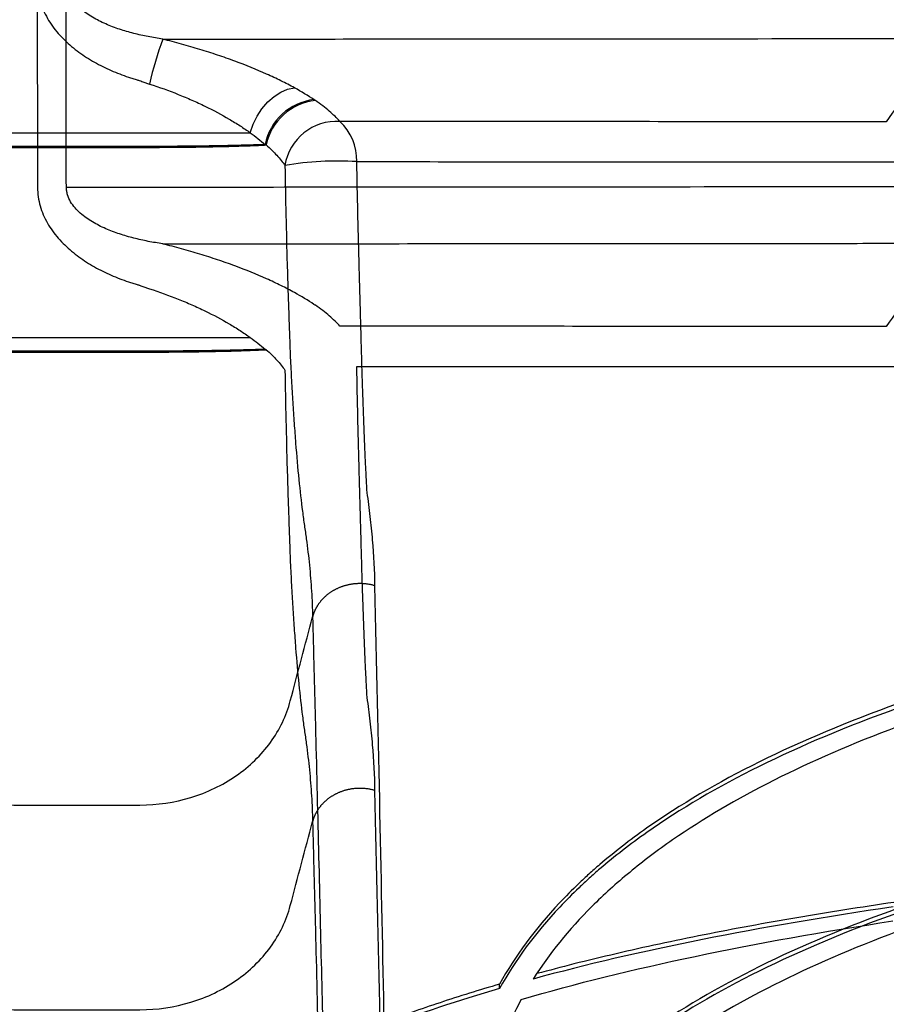
# Model space of a CAD drawing. Units: inches. Extents: x -1142 to 8695, y -7546 to 1179.
# Drawn here: x 7069 to 7075, y -7406 to -7399 of the extents above; entities that cross this region are included whole.
import ezdxf

# ---------------------------------------------------------------- set-up
doc = ezdxf.new("R2010")
doc.units = ezdxf.units.IN
doc.header["$MEASUREMENT"] = 0

msp = doc.modelspace()

# ---------------------------------------------------------------- linework, layer by layer
at = {"color": 7, "linetype": 'Continuous', "lineweight": 25}
msp.add_line((7072.4846, -7406.3698), (7072.4846, -7406.3356), dxfattribs=at)
at = {"color": 7, "linetype": 'Continuous', "lineweight": 25, "flags": 128}
msp.add_lwpolyline([(7070.5444, -7399.7114), (7070.5667, -7399.646), (7070.5977, -7399.5828), (7070.6362, -7399.5242), (7070.6809, -7399.4722), (7070.7303, -7399.4287), (7070.7825, -7399.3951), (7070.8358, -7399.3726), (7070.8883, -7399.3621)], dxfattribs=at)
at = {"color": 7, "linetype": 'Continuous', "lineweight": 25}
for centre, radius, start, end in [((7072.474, -7399.9392), 2.7792, 159.88504, 167.39026), ((7071.089, -7399.8878), 0.4366, 96.37325, 168.83015), ((7071.0946, -7399.8935), 0.4345, 95.71548, 168.47062), ((7071.2177, -7400.031), 0.4082, 86.49234, 170.91764), ((7070.9583, -7399.9264), 0.4154, 358.64286, 46.80025), ((7071.222, -7402.3071), 2.3757, 86.34139, 99.87451)]:
    msp.add_arc(centre, radius, start, end, dxfattribs=at)
for points, knots in [([(7068.8906, -7398.5455), (7068.8913, -7398.5943), (7068.8982, -7398.6418), (7068.918, -7398.7112), (7068.9261, -7398.7341), (7068.9452, -7398.7789), (7068.9561, -7398.8005), (7068.9799, -7398.8423), (7068.993, -7398.8626), (7069.0211, -7398.9019), (7069.0363, -7398.921), (7069.0841, -7398.9758), (7069.1187, -7399.0092), (7069.1922, -7399.0708), (7069.2312, -7399.0991), (7069.2924, -7399.1382), (7069.3132, -7399.1507), (7069.3552, -7399.1743), (7069.3765, -7399.1856), (7069.441, -7399.2176), (7069.485, -7399.2368), (7069.5522, -7399.2628), (7069.5748, -7399.271), (7069.609, -7399.2825), (7069.6262, -7399.2882), (7069.6435, -7399.2935), (7069.6551, -7399.2971), (7069.6609, -7399.2988), (7069.6667, -7399.3005)], [0, 0, 0, 0, 0.125, 0.125, 0.1875, 0.1875, 0.25, 0.25, 0.3125, 0.3125, 0.375, 0.375, 0.5, 0.5, 0.625, 0.625, 0.6875, 0.6875, 0.75, 0.75, 0.875, 0.875, 0.9375, 0.9375, 0.96875, 0.984375, 0.984375, 1, 1, 1, 1]), ([(7069.8643, -7398.9834), (7069.8452, -7398.9804), (7069.8262, -7398.9772), (7069.7883, -7398.9705), (7069.7695, -7398.9671), (7069.7132, -7398.9562), (7069.6759, -7398.9479), (7069.6019, -7398.9291), (7069.5652, -7398.9185), (7069.5107, -7398.9003), (7069.4926, -7398.8939), (7069.4566, -7398.8802), (7069.4386, -7398.8729), (7069.3856, -7398.8496), (7069.3512, -7398.8323), (7069.3015, -7398.8027), (7069.2853, -7398.7922), (7069.2537, -7398.7697), (7069.2382, -7398.7577), (7069.2089, -7398.7319), (7069.1951, -7398.7182), (7069.1697, -7398.6887), (7069.1581, -7398.6729), (7069.138, -7398.6386), (7069.1298, -7398.6206), (7069.1214, -7398.592), (7069.1192, -7398.5821), (7069.117, -7398.5673), (7069.1161, -7398.5598), (7069.1156, -7398.5523), (7069.1153, -7398.5473), (7069.1152, -7398.5448), (7069.1152, -7398.5423)], [0, 0, 0, 0, 0.0625, 0.0625, 0.125, 0.125, 0.25, 0.25, 0.375, 0.375, 0.4375, 0.4375, 0.5, 0.5, 0.625, 0.625, 0.6875, 0.6875, 0.75, 0.75, 0.8125, 0.8125, 0.875, 0.875, 0.9375, 0.9375, 0.96875, 0.96875, 0.984375, 0.992188, 0.992188, 1, 1, 1, 1]), ([(7068.8879, -7398.5806), (7068.8866, -7398.7104), (7068.888, -7398.8402), (7068.8892, -7399.0998), (7068.889, -7399.2297), (7068.8895, -7399.4893), (7068.8901, -7399.6191), (7068.8897, -7399.8787), (7068.8887, -7400.0086), (7068.8906, -7400.1384)], [0, 0, 0, 0, 0.25, 0.25, 0.5, 0.5, 0.75, 0.75, 1, 1, 1, 1]), ([(7069.1152, -7400.1352), (7069.1133, -7400.0059), (7069.1143, -7399.8765), (7069.1147, -7399.6177), (7069.1141, -7399.4884), (7069.1137, -7399.2297), (7069.1138, -7399.1003), (7069.1126, -7398.8416), (7069.1113, -7398.7122), (7069.1126, -7398.5828)], [0, 0, 0, 0, 0.25, 0.25, 0.5, 0.5, 0.75, 0.75, 1, 1, 1, 1]), ([(7069.8643, -7398.9834), (7070.5039, -7398.9828), (7072.2371, -7398.9812), (7074.2974, -7398.9797), (7075.7221, -7398.9788), (7075.9525, -7398.9787)], [0.7155493, 0.7155493, 0.7155493, 0.7155493, 0.7530761, 0.8148071, 0.8266471, 0.8266471, 0.8266471, 0.8266471]), ([(7070.8883, -7399.3621), (7070.8551, -7399.3438), (7070.8202, -7399.3256), (7070.7479, -7399.2899), (7070.7105, -7399.2723), (7070.5946, -7399.2204), (7070.5124, -7399.1869), (7070.4033, -7399.1464), (7070.3811, -7399.1384), (7070.3364, -7399.1226), (7070.3138, -7399.1148), (7070.2457, -7399.0919), (7070.1996, -7399.0772), (7070.1061, -7399.0486), (7070.0587, -7399.0349), (7069.9625, -7399.0084), (7069.9137, -7398.9956), (7069.8643, -7398.9834)], [0, 0, 0, 0, 0.125, 0.125, 0.25, 0.25, 0.5, 0.5, 0.5625, 0.5625, 0.625, 0.625, 0.75, 0.75, 0.875, 0.875, 1, 1, 1, 1]), ([(7069.6667, -7399.3005), (7069.6696, -7399.3014), (7069.6727, -7399.3022), (7069.6786, -7399.3039), (7069.6816, -7399.3048), (7069.6904, -7399.3077), (7069.6963, -7399.3098), (7069.7021, -7399.312)], [0, 0, 0, 0, 0.25, 0.25, 0.5, 0.5, 1, 1, 1, 1]), ([(7069.7021, -7399.312), (7069.7071, -7399.3138), (7069.712, -7399.3155), (7069.722, -7399.319), (7069.7269, -7399.3208), (7069.7418, -7399.3259), (7069.7518, -7399.3292), (7069.7618, -7399.3325)], [0, 0, 0, 0, 0.25, 0.25, 0.5, 0.5, 1, 1, 1, 1]), ([(7069.7618, -7399.3325), (7069.8384, -7399.3573), (7069.9125, -7399.384), (7070.0202, -7399.4272), (7070.0556, -7399.442), (7070.1077, -7399.465), (7070.125, -7399.4728), (7070.1592, -7399.4887), (7070.1761, -7399.4968), (7070.2593, -7399.5372), (7070.3218, -7399.5705), (7070.4098, -7399.6222), (7070.4381, -7399.6397), (7070.4929, -7399.6753), (7070.5193, -7399.6933), (7070.5444, -7399.7114)], [0, 0, 0, 0, 0.25, 0.25, 0.375, 0.375, 0.4375, 0.4375, 0.5, 0.5, 0.75, 0.75, 0.875, 0.875, 1, 1, 1, 1]), ([(7071.0513, -7399.4612), (7071.0505, -7399.4606), (7071.0497, -7399.4601), (7071.0489, -7399.4596), (7071.0462, -7399.4577), (7071.0434, -7399.4558), (7071.0405, -7399.4539)], [0, 0, 0, 0, 0.0001140863, 0.0001140863, 0.0001140863, 0.0005100792, 0.0005100792, 0.0005100792, 0.0005100792]), ([(7071.2427, -7399.6235), (7071.2191, -7399.597), (7071.1914, -7399.5702), (7071.1277, -7399.5161), (7071.0917, -7399.4888), (7071.0513, -7399.4612)], [0, 0, 0, 0, 0.5, 0.5, 1, 1, 1, 1]), ([(7075.4913, -7399.6266), (7074.7492, -7399.6261), (7074.0242, -7399.6256), (7072.608, -7399.6246), (7071.9168, -7399.624), (7071.2427, -7399.6235)], [0, 0, 0, 0, 0.5, 0.5, 1, 1, 1, 1]), ([(7066.989, -7399.7114), (7067.1033, -7399.7282), (7067.2176, -7399.7448), (7067.389, -7399.7698), (7067.4461, -7399.7781), (7067.5104, -7399.7874), (7067.5211, -7399.789), (7067.5318, -7399.7905), (7067.539, -7399.7915), (7067.5426, -7399.7921), (7067.5627, -7399.7949), (7067.5837, -7399.7971), (7067.6223, -7399.8002), (7067.6364, -7399.8013), (7067.6595, -7399.8028), (7067.6675, -7399.8034), (7067.6842, -7399.8044), (7067.6928, -7399.8049), (7067.7374, -7399.8074), (7067.7772, -7399.8093), (7067.843, -7399.8119), (7067.866, -7399.8128), (7067.9141, -7399.8144), (7067.939, -7399.8152), (7068.0158, -7399.8174), (7068.07, -7399.8188), (7068.1558, -7399.8205), (7068.1852, -7399.8211), (7068.2446, -7399.822), (7068.2747, -7399.8225), (7068.366, -7399.8237), (7068.4283, -7399.8243), (7068.524, -7399.825), (7068.5562, -7399.8251), (7068.6214, -7399.8254), (7068.6542, -7399.8254), (7068.7032, -7399.8255), (7068.7196, -7399.8255), (7068.7523, -7399.8255), (7068.8014, -7399.8255), (7068.9813, -7399.8255), (7069.2758, -7399.8255), (7069.5375, -7399.8255), (7069.6847, -7399.8255), (7069.7011, -7399.8255), (7069.7338, -7399.8254), (7069.7502, -7399.8254), (7069.7991, -7399.8253), (7069.8314, -7399.8252), (7069.9275, -7399.8246), (7069.9904, -7399.8241), (7070.0831, -7399.823), (7070.1137, -7399.8226), (7070.1742, -7399.8217), (7070.2038, -7399.8212), (7070.2904, -7399.8195), (7070.3454, -7399.8183), (7070.4237, -7399.8162), (7070.4491, -7399.8154), (7070.4985, -7399.8138), (7070.5223, -7399.813), (7070.5903, -7399.8105), (7070.6316, -7399.8086), (7070.6689, -7399.8067)], [0, 0, 0, 0, 0.25, 0.25, 0.375, 0.375, 0.390625, 0.398438, 0.398438, 0.40625, 0.40625, 0.4375, 0.4375, 0.453125, 0.453125, 0.460938, 0.460938, 0.46875, 0.46875, 0.5, 0.5, 0.515625, 0.515625, 0.53125, 0.53125, 0.5625, 0.5625, 0.578125, 0.578125, 0.59375, 0.59375, 0.625, 0.625, 0.640625, 0.640625, 0.65625, 0.65625, 0.664063, 0.664063, 0.671875, 0.6875, 0.75, 0.8125, 0.8125, 0.820313, 0.820313, 0.828125, 0.828125, 0.84375, 0.84375, 0.875, 0.875, 0.890625, 0.890625, 0.90625, 0.90625, 0.9375, 0.9375, 0.953125, 0.953125, 0.96875, 0.96875, 1, 1, 1, 1]), ([(7070.6607, -7399.8032), (7070.6233, -7399.8048), (7070.5819, -7399.8063), (7070.5252, -7399.808), (7070.5137, -7399.8083), (7070.49, -7399.809), (7070.4778, -7399.8093), (7070.441, -7399.8102), (7070.4158, -7399.8108), (7070.338, -7399.8125), (7070.2834, -7399.8135), (7070.1975, -7399.8148), (7070.1682, -7399.8152), (7070.1082, -7399.8159), (7070.078, -7399.8163), (7069.9863, -7399.8171), (7069.9241, -7399.8176), (7069.8291, -7399.818), (7069.7972, -7399.8181), (7069.7488, -7399.8182), (7069.7326, -7399.8182), (7069.7003, -7399.8182), (7069.6842, -7399.8182), (7069.5387, -7399.8182), (7069.28, -7399.8182), (7068.9891, -7399.8182), (7068.8113, -7399.8182), (7068.7628, -7399.8182), (7068.7304, -7399.8182), (7068.7143, -7399.8182), (7068.6658, -7399.8182), (7068.6335, -7399.8182), (7068.5689, -7399.818), (7068.5369, -7399.8179), (7068.4421, -7399.8174), (7068.3803, -7399.8169), (7068.2897, -7399.816), (7068.2599, -7399.8156), (7068.2157, -7399.8151), (7068.201, -7399.8149), (7068.1719, -7399.8144), (7068.1574, -7399.8142), (7068.0861, -7399.8131), (7068.032, -7399.812), (7067.9551, -7399.8103), (7067.9303, -7399.8097), (7067.882, -7399.8084), (7067.8588, -7399.8077), (7067.7924, -7399.8056), (7067.7523, -7399.8041), (7067.6982, -7399.8017), (7067.6812, -7399.8008), (7067.6492, -7399.7991), (7067.6343, -7399.7982), (7067.5933, -7399.7956), (7067.5709, -7399.7937), (7067.549, -7399.7914), (7067.5449, -7399.7909), (7067.5374, -7399.79), (7067.5338, -7399.7894), (7067.523, -7399.7879), (7067.4581, -7399.7785), (7067.3931, -7399.7692), (7067.2777, -7399.7526), (7067.2199, -7399.7443), (7067.1333, -7399.7319), (7067.1045, -7399.7278), (7067.0468, -7399.7196), (7067.0179, -7399.7155), (7066.989, -7399.7114)], [0, 0, 0, 0, 0.03125, 0.03125, 0.039063, 0.039063, 0.046875, 0.046875, 0.0625, 0.0625, 0.09375, 0.09375, 0.109375, 0.109375, 0.125, 0.125, 0.15625, 0.15625, 0.171875, 0.171875, 0.179688, 0.179688, 0.1875, 0.1875, 0.25, 0.3125, 0.328125, 0.335938, 0.335938, 0.34375, 0.34375, 0.359375, 0.359375, 0.375, 0.375, 0.40625, 0.40625, 0.421875, 0.421875, 0.429688, 0.429688, 0.4375, 0.4375, 0.46875, 0.46875, 0.484375, 0.484375, 0.5, 0.5, 0.53125, 0.53125, 0.546875, 0.546875, 0.5625, 0.5625, 0.59375, 0.59375, 0.601563, 0.601563, 0.609375, 0.609375, 0.625, 0.75, 0.75, 0.875, 0.875, 0.9375, 0.9375, 1, 1, 1, 1]), ([(7066.989, -7399.7114), (7067.1013, -7399.7114), (7067.2697, -7399.7114), (7067.4521, -7399.7114), (7067.5222, -7399.7114), (7067.5398, -7399.7114), (7067.5434, -7399.7114), (7067.5514, -7399.7114), (7067.5556, -7399.7114), (7067.5693, -7399.7114), (7067.5795, -7399.7114), (7067.6134, -7399.7114), (7067.6404, -7399.7114), (7067.6797, -7399.7114), (7067.6879, -7399.7114), (7067.7046, -7399.7114), (7067.7133, -7399.7114), (7067.7398, -7399.7114), (7067.7584, -7399.7114), (7067.8168, -7399.7114), (7067.8594, -7399.7114), (7067.9287, -7399.7114), (7067.9529, -7399.7114), (7068.0024, -7399.7114), (7068.0277, -7399.7114), (7068.1056, -7399.7114), (7068.1597, -7399.7114), (7068.2444, -7399.7114), (7068.2732, -7399.7114), (7068.3321, -7399.7114), (7068.3619, -7399.7114), (7068.4516, -7399.7114), (7068.5122, -7399.7114), (7068.6043, -7399.7114), (7068.6352, -7399.7114), (7068.6819, -7399.7114), (7068.6975, -7399.7114), (7068.7288, -7399.7114), (7068.8696, -7399.7114), (7069.1356, -7399.7114), (7069.4173, -7399.7114), (7069.5894, -7399.7114), (7069.6364, -7399.7114), (7069.6677, -7399.7114), (7069.6833, -7399.7114), (7069.7615, -7399.7114), (7069.8239, -7399.7114), (7069.9172, -7399.7114), (7069.9484, -7399.7114), (7070.0097, -7399.7114), (7070.0399, -7399.7114), (7070.1291, -7399.7114), (7070.1867, -7399.7114), (7070.2704, -7399.7114), (7070.2979, -7399.7114), (7070.3516, -7399.7114), (7070.3777, -7399.7114), (7070.4533, -7399.7114), (7070.5005, -7399.7114), (7070.5444, -7399.7114)], [0, 0, 0, 0, 0.25, 0.375, 0.40625, 0.40625, 0.414062, 0.414062, 0.421875, 0.421875, 0.4375, 0.4375, 0.46875, 0.46875, 0.476562, 0.476562, 0.484375, 0.484375, 0.5, 0.5, 0.53125, 0.53125, 0.546875, 0.546875, 0.5625, 0.5625, 0.59375, 0.59375, 0.609375, 0.609375, 0.625, 0.625, 0.65625, 0.65625, 0.671875, 0.671875, 0.679687, 0.679687, 0.6875, 0.75, 0.8125, 0.828125, 0.835937, 0.835937, 0.84375, 0.84375, 0.875, 0.875, 0.890625, 0.890625, 0.90625, 0.90625, 0.9375, 0.9375, 0.953125, 0.953125, 0.96875, 0.96875, 1, 1, 1, 1]), ([(7070.6607, -7399.8032), (7070.6628, -7399.8041), (7070.6649, -7399.805), (7070.667, -7399.8059), (7070.6677, -7399.8062), (7070.6683, -7399.8064), (7070.6689, -7399.8067)], [0, 0, 0, 0, 0.0002878344, 0.0002878344, 0.0002878344, 0.0003707409, 0.0003707409, 0.0003707409, 0.0003707409]), ([(7070.6689, -7399.8067), (7070.6998, -7399.8336), (7070.7272, -7399.8604), (7070.7757, -7399.9136), (7070.7968, -7399.9401), (7070.8146, -7399.9666)], [0, 0, 0, 0, 0.5, 0.5, 1, 1, 1, 1]), ([(7071.3736, -7399.9362), (7072.0421, -7399.9366), (7072.7275, -7399.937), (7074.1318, -7399.9378), (7074.8508, -7399.9381), (7075.5866, -7399.9385)], [0, 0, 0, 0, 0.5, 0.5, 1, 1, 1, 1]), ([(7071.4544, -7402.512), (7071.4524, -7402.479), (7071.4503, -7402.4442), (7071.4463, -7402.3714), (7071.4443, -7402.3335), (7071.4385, -7402.2153), (7071.4347, -7402.1306), (7071.4275, -7401.9494), (7071.424, -7401.853), (7071.419, -7401.6993), (7071.4173, -7401.6465), (7071.4141, -7401.5392), (7071.4125, -7401.4846), (7071.4095, -7401.3735), (7071.4081, -7401.317), (7071.4051, -7401.2022), (7071.4034, -7401.1438), (7071.3985, -7400.9657), (7071.395, -7400.8432), (7071.3906, -7400.6853), (7071.3898, -7400.6535), (7071.3881, -7400.5897), (7071.3872, -7400.5577), (7071.3848, -7400.4613), (7071.3832, -7400.3967), (7071.3787, -7400.2015), (7071.3759, -7400.0697), (7071.3736, -7399.9362)], [0, 0, 0, 0, 0.0625, 0.0625, 0.125, 0.125, 0.25, 0.25, 0.375, 0.375, 0.4375, 0.4375, 0.5, 0.5, 0.5625, 0.5625, 0.625, 0.625, 0.75, 0.75, 0.78125, 0.78125, 0.8125, 0.8125, 0.875, 0.875, 1, 1, 1, 1]), ([(7070.8146, -7399.9666), (7070.8167, -7400.0971), (7070.8192, -7400.2265), (7070.8251, -7400.4828), (7070.8284, -7400.6097), (7070.8339, -7400.7982), (7070.8358, -7400.8606), (7070.8397, -7400.9839), (7070.8418, -7401.045), (7070.8459, -7401.1658), (7070.8479, -7401.2256), (7070.8511, -7401.3144), (7070.8521, -7401.3438), (7070.8537, -7401.3877), (7070.8543, -7401.4023), (7070.8553, -7401.4314), (7070.8558, -7401.446), (7070.8564, -7401.4604)], [0, 0, 0, 0, 0.25, 0.25, 0.5, 0.5, 0.625, 0.625, 0.75, 0.75, 0.875, 0.875, 0.9375, 0.9375, 0.96875, 0.96875, 1, 1, 1, 1]), ([(7068.8906, -7400.1384), (7068.8913, -7400.1872), (7068.8982, -7400.2347), (7068.918, -7400.3041), (7068.9261, -7400.327), (7068.9452, -7400.3718), (7068.9561, -7400.3934), (7068.9799, -7400.4353), (7068.993, -7400.4555), (7069.0211, -7400.4948), (7069.0363, -7400.5139), (7069.0841, -7400.5688), (7069.1187, -7400.6021), (7069.1922, -7400.6637), (7069.2312, -7400.692), (7069.2924, -7400.7311), (7069.3132, -7400.7436), (7069.3552, -7400.7673), (7069.3765, -7400.7785), (7069.441, -7400.8105), (7069.485, -7400.8297), (7069.5522, -7400.8557), (7069.5748, -7400.8639), (7069.609, -7400.8755), (7069.6262, -7400.8811), (7069.6435, -7400.8865), (7069.6551, -7400.89), (7069.6609, -7400.8917), (7069.6667, -7400.8934)], [0, 0, 0, 0, 0.125, 0.125, 0.1875, 0.1875, 0.25, 0.25, 0.3125, 0.3125, 0.375, 0.375, 0.5, 0.5, 0.625, 0.625, 0.6875, 0.6875, 0.75, 0.75, 0.875, 0.875, 0.9375, 0.9375, 0.96875, 0.984375, 0.984375, 1, 1, 1, 1]), ([(7069.1152, -7400.1352), (7069.9568, -7400.1344), (7071.9046, -7400.1326), (7074.2768, -7400.1308), (7075.8258, -7400.1299), (7076.1703, -7400.1297), (7076.2111, -7400.1297)], [0.7033033, 0.7033033, 0.7033033, 0.7033033, 0.7530761, 0.8148071, 0.8302398, 0.832309, 0.832309, 0.832309, 0.832309]), ([(7069.8643, -7400.5763), (7069.8452, -7400.5733), (7069.8262, -7400.5701), (7069.7883, -7400.5634), (7069.7695, -7400.5601), (7069.7132, -7400.5491), (7069.6759, -7400.5408), (7069.6019, -7400.522), (7069.5652, -7400.5114), (7069.5107, -7400.4932), (7069.4926, -7400.4868), (7069.4566, -7400.4731), (7069.4386, -7400.4658), (7069.3856, -7400.4425), (7069.3512, -7400.4252), (7069.3015, -7400.3956), (7069.2853, -7400.3851), (7069.2537, -7400.3626), (7069.2382, -7400.3506), (7069.2089, -7400.3248), (7069.1951, -7400.3112), (7069.1697, -7400.2817), (7069.1581, -7400.2658), (7069.138, -7400.2315), (7069.1298, -7400.2135), (7069.1214, -7400.1849), (7069.1192, -7400.175), (7069.117, -7400.1602), (7069.1161, -7400.1527), (7069.1156, -7400.1452), (7069.1153, -7400.1402), (7069.1152, -7400.1377), (7069.1152, -7400.1352)], [0, 0, 0, 0, 0.0625, 0.0625, 0.125, 0.125, 0.25, 0.25, 0.375, 0.375, 0.4375, 0.4375, 0.5, 0.5, 0.625, 0.625, 0.6875, 0.6875, 0.75, 0.75, 0.8125, 0.8125, 0.875, 0.875, 0.9375, 0.9375, 0.96875, 0.96875, 0.984375, 0.992188, 0.992188, 1, 1, 1, 1]), ([(7069.8643, -7400.5763), (7070.5039, -7400.5757), (7072.2371, -7400.5741), (7074.2974, -7400.5726), (7075.7221, -7400.5717), (7075.9525, -7400.5716)], [0.7155493, 0.7155493, 0.7155493, 0.7155493, 0.7530761, 0.8148071, 0.8266471, 0.8266471, 0.8266471, 0.8266471]), ([(7070.8883, -7400.955), (7070.8551, -7400.9367), (7070.8202, -7400.9185), (7070.7479, -7400.8828), (7070.7105, -7400.8652), (7070.5946, -7400.8133), (7070.5124, -7400.7798), (7070.4033, -7400.7394), (7070.3811, -7400.7313), (7070.3364, -7400.7155), (7070.3138, -7400.7078), (7070.2457, -7400.6848), (7070.1996, -7400.6701), (7070.1061, -7400.6415), (7070.0587, -7400.6278), (7069.9625, -7400.6013), (7069.9137, -7400.5885), (7069.8643, -7400.5763)], [0, 0, 0, 0, 0.125, 0.125, 0.25, 0.25, 0.5, 0.5, 0.5625, 0.5625, 0.625, 0.625, 0.75, 0.75, 0.875, 0.875, 1, 1, 1, 1]), ([(7069.6667, -7400.8934), (7069.6696, -7400.8943), (7069.6727, -7400.8951), (7069.6786, -7400.8968), (7069.6816, -7400.8977), (7069.6904, -7400.9006), (7069.6963, -7400.9027), (7069.7021, -7400.9049)], [0, 0, 0, 0, 0.25, 0.25, 0.5, 0.5, 1, 1, 1, 1]), ([(7069.7021, -7400.9049), (7069.7071, -7400.9067), (7069.712, -7400.9084), (7069.722, -7400.9119), (7069.7269, -7400.9137), (7069.7418, -7400.9188), (7069.7518, -7400.9221), (7069.7618, -7400.9254)], [0, 0, 0, 0, 0.25, 0.25, 0.5, 0.5, 1, 1, 1, 1]), ([(7069.7618, -7400.9254), (7069.8384, -7400.9502), (7069.9125, -7400.977), (7070.0202, -7401.0201), (7070.0556, -7401.0349), (7070.1077, -7401.058), (7070.125, -7401.0658), (7070.1592, -7401.0816), (7070.1761, -7401.0897), (7070.2593, -7401.1301), (7070.3218, -7401.1634), (7070.4098, -7401.2151), (7070.4381, -7401.2326), (7070.4929, -7401.2682), (7070.5193, -7401.2862), (7070.5444, -7401.3043)], [0, 0, 0, 0, 0.25, 0.25, 0.375, 0.375, 0.4375, 0.4375, 0.5, 0.5, 0.75, 0.75, 0.875, 0.875, 1, 1, 1, 1]), ([(7071.0513, -7401.0541), (7071.0505, -7401.0536), (7071.0497, -7401.053), (7071.0489, -7401.0525), (7071.0462, -7401.0506), (7071.0434, -7401.0487), (7071.0405, -7401.0468)], [0, 0, 0, 0, 0.0001140863, 0.0001140863, 0.0001140863, 0.0005100792, 0.0005100792, 0.0005100792, 0.0005100792]), ([(7071.2427, -7401.2164), (7071.2191, -7401.1899), (7071.1914, -7401.1631), (7071.1277, -7401.109), (7071.0917, -7401.0817), (7071.0513, -7401.0541)], [0, 0, 0, 0, 0.5, 0.5, 1, 1, 1, 1]), ([(7075.4913, -7401.2195), (7074.7492, -7401.219), (7074.0242, -7401.2185), (7072.608, -7401.2175), (7071.9168, -7401.217), (7071.2427, -7401.2164)], [0, 0, 0, 0, 0.5, 0.5, 1, 1, 1, 1]), ([(7066.7755, -7401.2543), (7066.838, -7401.49), (7066.9005, -7401.7257), (7066.9884, -7402.0576), (7067.0139, -7402.1538), (7067.0649, -7402.3463), (7067.0904, -7402.4425), (7067.1415, -7402.635), (7067.167, -7402.7312), (7067.218, -7402.9237), (7067.2435, -7403.0199), (7067.3473, -7403.4115), (7067.4255, -7403.7069), (7067.5153, -7404.0456), (7067.5268, -7404.0889), (7067.5835, -7404.303), (7067.6791, -7404.4635), (7067.9475, -7404.7248), (7068.1201, -7404.8253), (7068.4374, -7404.9223), (7068.5724, -7404.9424), (7069.034, -7404.9424), (7069.3606, -7404.9424), (7069.8215, -7404.9424), (7069.9559, -7404.9225), (7070.2096, -7404.8453), (7070.329, -7404.788), (7070.5393, -7404.6423), (7070.6303, -7404.5539), (7070.7737, -7404.3558), (7070.8261, -7404.2463), (7070.9142, -7403.9141), (7070.972, -7403.696), (7071.0298, -7403.4779)], [0.1698624, 0.1698624, 0.1698624, 0.1698624, 0.2350625, 0.2350625, 0.2616852, 0.2616852, 0.2883079, 0.2883079, 0.3149306, 0.3149306, 0.3415533, 0.3415533, 0.4232637, 0.4232637, 0.4352455, 0.4352455, 0.4825, 0.4825, 0.5297545, 0.5297545, 0.5614703, 0.5614703, 0.638145, 0.638145, 0.6697011, 0.6697011, 0.7012573, 0.7012573, 0.7328135, 0.7328135, 0.7643697, 0.7643697, 0.8247016, 0.8247016, 0.8247016, 0.8247016]), ([(7070.6607, -7401.3961), (7070.6233, -7401.3977), (7070.5819, -7401.3992), (7070.5252, -7401.4009), (7070.5137, -7401.4012), (7070.49, -7401.4019), (7070.4778, -7401.4022), (7070.441, -7401.4032), (7070.4158, -7401.4037), (7070.338, -7401.4054), (7070.2834, -7401.4064), (7070.1975, -7401.4077), (7070.1682, -7401.4081), (7070.1082, -7401.4089), (7070.078, -7401.4092), (7069.9863, -7401.41), (7069.9241, -7401.4105), (7069.8291, -7401.4109), (7069.7972, -7401.411), (7069.7488, -7401.4111), (7069.7326, -7401.4111), (7069.7003, -7401.4111), (7069.6842, -7401.4111), (7069.5387, -7401.4111), (7069.28, -7401.4111), (7068.9891, -7401.4111), (7068.8113, -7401.4111), (7068.7628, -7401.4111), (7068.7304, -7401.4111), (7068.7143, -7401.4111), (7068.6658, -7401.4111), (7068.6335, -7401.4111), (7068.5689, -7401.4109), (7068.5369, -7401.4108), (7068.4421, -7401.4103), (7068.3803, -7401.4098), (7068.2897, -7401.4089), (7068.2599, -7401.4085), (7068.2157, -7401.408), (7068.201, -7401.4078), (7068.1719, -7401.4073), (7068.1574, -7401.4071), (7068.0861, -7401.406), (7068.032, -7401.4049), (7067.9551, -7401.4032), (7067.9303, -7401.4026), (7067.882, -7401.4013), (7067.8588, -7401.4006), (7067.7924, -7401.3985), (7067.7523, -7401.397), (7067.6982, -7401.3946), (7067.6812, -7401.3937), (7067.6492, -7401.392), (7067.6343, -7401.3912), (7067.5933, -7401.3885), (7067.5709, -7401.3867), (7067.549, -7401.3843), (7067.5449, -7401.3838), (7067.5374, -7401.3829), (7067.5338, -7401.3823), (7067.523, -7401.3808), (7067.4581, -7401.3714), (7067.3931, -7401.3621), (7067.2777, -7401.3455), (7067.2199, -7401.3373), (7067.1333, -7401.3249), (7067.1045, -7401.3207), (7067.0468, -7401.3125), (7067.0179, -7401.3084), (7066.989, -7401.3043)], [0, 0, 0, 0, 0.03125, 0.03125, 0.039063, 0.039063, 0.046875, 0.046875, 0.0625, 0.0625, 0.09375, 0.09375, 0.109375, 0.109375, 0.125, 0.125, 0.15625, 0.15625, 0.171875, 0.171875, 0.179688, 0.179688, 0.1875, 0.1875, 0.25, 0.3125, 0.328125, 0.335938, 0.335938, 0.34375, 0.34375, 0.359375, 0.359375, 0.375, 0.375, 0.40625, 0.40625, 0.421875, 0.421875, 0.429688, 0.429688, 0.4375, 0.4375, 0.46875, 0.46875, 0.484375, 0.484375, 0.5, 0.5, 0.53125, 0.53125, 0.546875, 0.546875, 0.5625, 0.5625, 0.59375, 0.59375, 0.601563, 0.601563, 0.609375, 0.609375, 0.625, 0.75, 0.75, 0.875, 0.875, 0.9375, 0.9375, 1, 1, 1, 1]), ([(7066.989, -7401.3043), (7067.1013, -7401.3043), (7067.2697, -7401.3043), (7067.4521, -7401.3043), (7067.5222, -7401.3043), (7067.5398, -7401.3043), (7067.5434, -7401.3043), (7067.5514, -7401.3043), (7067.5556, -7401.3043), (7067.5693, -7401.3043), (7067.5795, -7401.3043), (7067.6134, -7401.3043), (7067.6404, -7401.3043), (7067.6797, -7401.3043), (7067.6879, -7401.3043), (7067.7046, -7401.3043), (7067.7133, -7401.3043), (7067.7398, -7401.3043), (7067.7584, -7401.3043), (7067.8168, -7401.3043), (7067.8594, -7401.3043), (7067.9287, -7401.3043), (7067.9529, -7401.3043), (7068.0024, -7401.3043), (7068.0277, -7401.3043), (7068.1056, -7401.3043), (7068.1597, -7401.3043), (7068.2444, -7401.3043), (7068.2732, -7401.3043), (7068.3321, -7401.3043), (7068.3619, -7401.3043), (7068.4516, -7401.3043), (7068.5122, -7401.3043), (7068.6043, -7401.3043), (7068.6352, -7401.3043), (7068.6819, -7401.3043), (7068.6975, -7401.3043), (7068.7288, -7401.3043), (7068.8696, -7401.3043), (7069.1356, -7401.3043), (7069.4173, -7401.3043), (7069.5894, -7401.3043), (7069.6364, -7401.3043), (7069.6677, -7401.3043), (7069.6833, -7401.3043), (7069.7615, -7401.3043), (7069.8239, -7401.3043), (7069.9172, -7401.3043), (7069.9484, -7401.3043), (7070.0097, -7401.3043), (7070.0399, -7401.3043), (7070.1291, -7401.3043), (7070.1867, -7401.3043), (7070.2704, -7401.3043), (7070.2979, -7401.3043), (7070.3516, -7401.3043), (7070.3777, -7401.3043), (7070.4533, -7401.3043), (7070.5005, -7401.3043), (7070.5444, -7401.3043)], [0, 0, 0, 0, 0.25, 0.375, 0.40625, 0.40625, 0.414062, 0.414062, 0.421875, 0.421875, 0.4375, 0.4375, 0.46875, 0.46875, 0.476562, 0.476562, 0.484375, 0.484375, 0.5, 0.5, 0.53125, 0.53125, 0.546875, 0.546875, 0.5625, 0.5625, 0.59375, 0.59375, 0.609375, 0.609375, 0.625, 0.625, 0.65625, 0.65625, 0.671875, 0.671875, 0.679687, 0.679687, 0.6875, 0.75, 0.8125, 0.828125, 0.835937, 0.835937, 0.84375, 0.84375, 0.875, 0.875, 0.890625, 0.890625, 0.90625, 0.90625, 0.9375, 0.9375, 0.953125, 0.953125, 0.96875, 0.96875, 1, 1, 1, 1]), ([(7066.989, -7401.3044), (7067.1033, -7401.3211), (7067.2176, -7401.3378), (7067.389, -7401.3627), (7067.4461, -7401.371), (7067.5104, -7401.3803), (7067.5211, -7401.3819), (7067.5318, -7401.3834), (7067.539, -7401.3845), (7067.5426, -7401.385), (7067.5627, -7401.3878), (7067.5837, -7401.39), (7067.6223, -7401.3931), (7067.6364, -7401.3942), (7067.6595, -7401.3958), (7067.6675, -7401.3963), (7067.6842, -7401.3973), (7067.6928, -7401.3978), (7067.7374, -7401.4003), (7067.7772, -7401.4022), (7067.843, -7401.4048), (7067.866, -7401.4057), (7067.9141, -7401.4073), (7067.939, -7401.4081), (7068.0158, -7401.4103), (7068.07, -7401.4117), (7068.1558, -7401.4134), (7068.1852, -7401.414), (7068.2446, -7401.415), (7068.2747, -7401.4154), (7068.366, -7401.4166), (7068.4283, -7401.4172), (7068.524, -7401.4179), (7068.5562, -7401.418), (7068.6214, -7401.4183), (7068.6542, -7401.4183), (7068.7032, -7401.4184), (7068.7196, -7401.4184), (7068.7523, -7401.4184), (7068.8014, -7401.4184), (7068.9813, -7401.4184), (7069.2758, -7401.4184), (7069.5375, -7401.4184), (7069.6847, -7401.4184), (7069.7011, -7401.4184), (7069.7338, -7401.4183), (7069.7502, -7401.4183), (7069.7991, -7401.4182), (7069.8314, -7401.4181), (7069.9275, -7401.4175), (7069.9904, -7401.417), (7070.0831, -7401.4159), (7070.1137, -7401.4155), (7070.1742, -7401.4146), (7070.2038, -7401.4141), (7070.2904, -7401.4124), (7070.3454, -7401.4112), (7070.4237, -7401.4091), (7070.4491, -7401.4083), (7070.4985, -7401.4067), (7070.5223, -7401.4059), (7070.5903, -7401.4034), (7070.6316, -7401.4015), (7070.6689, -7401.3996)], [0, 0, 0, 0, 0.25, 0.25, 0.375, 0.375, 0.390625, 0.398438, 0.398438, 0.40625, 0.40625, 0.4375, 0.4375, 0.453125, 0.453125, 0.460938, 0.460938, 0.46875, 0.46875, 0.5, 0.5, 0.515625, 0.515625, 0.53125, 0.53125, 0.5625, 0.5625, 0.578125, 0.578125, 0.59375, 0.59375, 0.625, 0.625, 0.640625, 0.640625, 0.65625, 0.65625, 0.664063, 0.664063, 0.671875, 0.6875, 0.75, 0.8125, 0.8125, 0.820313, 0.820313, 0.828125, 0.828125, 0.84375, 0.84375, 0.875, 0.875, 0.890625, 0.890625, 0.90625, 0.90625, 0.9375, 0.9375, 0.953125, 0.953125, 0.96875, 0.96875, 1, 1, 1, 1]), ([(7070.6607, -7401.3961), (7070.6628, -7401.397), (7070.6649, -7401.3979), (7070.667, -7401.3988), (7070.6677, -7401.3991), (7070.6683, -7401.3993), (7070.6689, -7401.3996)], [0, 0, 0, 0, 0.0002878344, 0.0002878344, 0.0002878344, 0.0003707409, 0.0003707409, 0.0003707409, 0.0003707409]), ([(7070.6689, -7401.3996), (7070.6998, -7401.4265), (7070.7272, -7401.4533), (7070.7757, -7401.5065), (7070.7968, -7401.533), (7070.8146, -7401.5595)], [0, 0, 0, 0, 0.5, 0.5, 1, 1, 1, 1]), ([(7070.8564, -7401.4604), (7070.8578, -7401.4905), (7070.8593, -7401.5204), (7070.8624, -7401.5795), (7070.864, -7401.6088), (7070.8687, -7401.6958), (7070.8721, -7401.7527), (7070.8773, -7401.8364), (7070.879, -7401.864), (7070.8826, -7401.9185), (7070.8844, -7401.9453), (7070.89, -7402.0248), (7070.8938, -7402.0764), (7070.9055, -7402.2266), (7070.9139, -7402.3209), (7070.9315, -7402.4978), (7070.9409, -7402.5805), (7070.9533, -7402.6762), (7070.9558, -7402.6949), (7070.9609, -7402.7315), (7070.9635, -7402.7494), (7070.9713, -7402.8016), (7070.9763, -7402.8362), (7070.9902, -7402.9398), (7070.9983, -7403.0084), (7071.0118, -7403.1443), (7071.0173, -7403.2118), (7071.0235, -7403.3122), (7071.0253, -7403.3455), (7071.028, -7403.4119), (7071.0291, -7403.445), (7071.0298, -7403.4779)], [0, 0, 0, 0, 0.03125, 0.03125, 0.0625, 0.0625, 0.125, 0.125, 0.15625, 0.15625, 0.1875, 0.1875, 0.25, 0.25, 0.375, 0.375, 0.5, 0.5, 0.53125, 0.53125, 0.5625, 0.5625, 0.625, 0.625, 0.75, 0.75, 0.875, 0.875, 0.9375, 0.9375, 1, 1, 1, 1]), ([(7071.3736, -7401.5291), (7072.0421, -7401.5295), (7072.7275, -7401.5299), (7074.1318, -7401.5307), (7074.8508, -7401.531), (7075.5866, -7401.5314)], [0, 0, 0, 0, 0.5, 0.5, 1, 1, 1, 1]), ([(7071.4544, -7404.1049), (7071.4524, -7404.0719), (7071.4503, -7404.0371), (7071.4463, -7403.9643), (7071.4443, -7403.9264), (7071.4385, -7403.8082), (7071.4347, -7403.7235), (7071.4275, -7403.5423), (7071.424, -7403.4459), (7071.419, -7403.2922), (7071.4173, -7403.2394), (7071.4141, -7403.1321), (7071.4125, -7403.0775), (7071.4095, -7402.9664), (7071.4081, -7402.91), (7071.4051, -7402.7951), (7071.4034, -7402.7367), (7071.3985, -7402.5586), (7071.395, -7402.4361), (7071.3906, -7402.2782), (7071.3898, -7402.2464), (7071.3881, -7402.1826), (7071.3872, -7402.1506), (7071.3848, -7402.0542), (7071.3832, -7401.9896), (7071.3787, -7401.7944), (7071.3759, -7401.6626), (7071.3736, -7401.5291)], [0, 0, 0, 0, 0.0625, 0.0625, 0.125, 0.125, 0.25, 0.25, 0.375, 0.375, 0.4375, 0.4375, 0.5, 0.5, 0.5625, 0.5625, 0.625, 0.625, 0.75, 0.75, 0.78125, 0.78125, 0.8125, 0.8125, 0.875, 0.875, 1, 1, 1, 1]), ([(7070.8146, -7401.5595), (7070.8167, -7401.6901), (7070.8192, -7401.8194), (7070.8251, -7402.0757), (7070.8284, -7402.2026), (7070.8339, -7402.3911), (7070.8358, -7402.4535), (7070.8397, -7402.5768), (7070.8418, -7402.6379), (7070.8459, -7402.7587), (7070.8479, -7402.8185), (7070.8511, -7402.9073), (7070.8521, -7402.9367), (7070.8537, -7402.9806), (7070.8543, -7402.9952), (7070.8553, -7403.0243), (7070.8558, -7403.0389), (7070.8564, -7403.0533)], [0, 0, 0, 0, 0.25, 0.25, 0.5, 0.5, 0.625, 0.625, 0.75, 0.75, 0.875, 0.875, 0.9375, 0.9375, 0.96875, 0.96875, 1, 1, 1, 1]), ([(7071.5151, -7403.2363), (7071.513, -7403.1194), (7071.5068, -7403.0006), (7071.4914, -7402.8195), (7071.4853, -7402.7586), (7071.4713, -7402.636), (7071.4633, -7402.5742), (7071.4544, -7402.512)], [0, 0, 0, 0, 0.5, 0.5, 0.75, 0.75, 1, 1, 1, 1]), ([(7066.7755, -7402.8472), (7066.838, -7403.0829), (7066.9005, -7403.3186), (7066.9884, -7403.6505), (7067.0139, -7403.7468), (7067.0649, -7403.9392), (7067.0904, -7404.0355), (7067.1415, -7404.2279), (7067.167, -7404.3242), (7067.218, -7404.5166), (7067.2435, -7404.6129), (7067.3473, -7405.0045), (7067.4255, -7405.2998), (7067.5153, -7405.6385), (7067.5268, -7405.6818), (7067.5835, -7405.8959), (7067.6791, -7406.0564), (7067.9475, -7406.3177), (7068.1201, -7406.4182), (7068.4374, -7406.5152), (7068.5724, -7406.5353), (7069.034, -7406.5353), (7069.3606, -7406.5353), (7069.8215, -7406.5353), (7069.9559, -7406.5154), (7070.2096, -7406.4382), (7070.329, -7406.3809), (7070.5393, -7406.2352), (7070.6303, -7406.1468), (7070.7737, -7405.9488), (7070.8261, -7405.8392), (7070.9142, -7405.507), (7070.972, -7405.2889), (7071.0298, -7405.0709)], [0.1698624, 0.1698624, 0.1698624, 0.1698624, 0.2350625, 0.2350625, 0.2616852, 0.2616852, 0.2883079, 0.2883079, 0.3149306, 0.3149306, 0.3415533, 0.3415533, 0.4232637, 0.4232637, 0.4352455, 0.4352455, 0.4825, 0.4825, 0.5297545, 0.5297545, 0.5614703, 0.5614703, 0.638145, 0.638145, 0.6697011, 0.6697011, 0.7012573, 0.7012573, 0.7328135, 0.7328135, 0.7643697, 0.7643697, 0.8247016, 0.8247016, 0.8247016, 0.8247016]), ([(7070.8564, -7403.0533), (7070.8578, -7403.0834), (7070.8593, -7403.1133), (7070.8624, -7403.1724), (7070.864, -7403.2017), (7070.8687, -7403.2887), (7070.8721, -7403.3456), (7070.8773, -7403.4293), (7070.879, -7403.4569), (7070.8826, -7403.5114), (7070.8844, -7403.5383), (7070.89, -7403.6178), (7070.8938, -7403.6693), (7070.9055, -7403.8195), (7070.9139, -7403.9138), (7070.9315, -7404.0907), (7070.9409, -7404.1734), (7070.9533, -7404.2691), (7070.9558, -7404.2878), (7070.9609, -7404.3244), (7070.9635, -7404.3423), (7070.9713, -7404.3945), (7070.9763, -7404.4292), (7070.9902, -7404.5327), (7070.9983, -7404.6013), (7071.0118, -7404.7372), (7071.0173, -7404.8047), (7071.0235, -7404.9051), (7071.0253, -7404.9384), (7071.028, -7405.0048), (7071.0291, -7405.0379), (7071.0298, -7405.0708)], [0, 0, 0, 0, 0.03125, 0.03125, 0.0625, 0.0625, 0.125, 0.125, 0.15625, 0.15625, 0.1875, 0.1875, 0.25, 0.25, 0.375, 0.375, 0.5, 0.5, 0.53125, 0.53125, 0.5625, 0.5625, 0.625, 0.625, 0.75, 0.75, 0.875, 0.875, 0.9375, 0.9375, 1, 1, 1, 1]), ([(7071.5151, -7403.2363), (7071.5112, -7403.2352), (7071.5035, -7403.2331), (7071.4919, -7403.2302), (7071.4803, -7403.2277), (7071.4686, -7403.2256), (7071.457, -7403.2238), (7071.4454, -7403.2223), (7071.4338, -7403.2211), (7071.4222, -7403.2203), (7071.4107, -7403.2198), (7071.3993, -7403.2196), (7071.388, -7403.2197), (7071.3767, -7403.2201), (7071.3656, -7403.2208), (7071.3545, -7403.2218), (7071.3436, -7403.223), (7071.3328, -7403.2246), (7071.3222, -7403.2263), (7071.3116, -7403.2284), (7071.3012, -7403.2307), (7071.291, -7403.2332), (7071.281, -7403.236), (7071.2711, -7403.2389), (7071.2614, -7403.2421), (7071.2518, -7403.2455), (7071.2425, -7403.2491), (7071.2333, -7403.2529), (7071.2243, -7403.2569), (7071.2155, -7403.261), (7071.2069, -7403.2653), (7071.1985, -7403.2698), (7071.1903, -7403.2744), (7071.1824, -7403.2792), (7071.1746, -7403.2841), (7071.167, -7403.2891), (7071.1597, -7403.2942), (7071.1525, -7403.2995), (7071.1456, -7403.3049), (7071.1388, -7403.3103), (7071.1323, -7403.3159), (7071.126, -7403.3215), (7071.1199, -7403.3272), (7071.114, -7403.333), (7071.1083, -7403.3388), (7071.1029, -7403.3447), (7071.0976, -7403.3507), (7071.0925, -7403.3567), (7071.0876, -7403.3627), (7071.083, -7403.3688), (7071.0785, -7403.3749), (7071.0742, -7403.381), (7071.0701, -7403.3871), (7071.0662, -7403.3933), (7071.0625, -7403.3994), (7071.059, -7403.4056), (7071.0556, -7403.4117), (7071.0525, -7403.4178), (7071.0495, -7403.424), (7071.0466, -7403.4301), (7071.044, -7403.4362), (7071.0415, -7403.4422), (7071.0392, -7403.4483), (7071.037, -7403.4543), (7071.0349, -7403.4602), (7071.0331, -7403.4662), (7071.0313, -7403.4721), (7071.0303, -7403.476), (7071.0298, -7403.4779)], [0, 0, 0, 0, 0.019425, 0.038718, 0.05788, 0.07691, 0.095809, 0.114577, 0.133212, 0.151717, 0.17009, 0.188331, 0.206441, 0.22442, 0.242267, 0.259982, 0.277566, 0.295019, 0.31234, 0.329529, 0.346587, 0.363514, 0.380309, 0.396973, 0.413505, 0.429905, 0.446175, 0.462312, 0.478318, 0.494193, 0.509936, 0.525548, 0.541028, 0.556377, 0.571594, 0.58668, 0.601634, 0.616457, 0.631149, 0.645708, 0.660137, 0.674434, 0.688599, 0.702633, 0.716535, 0.730306, 0.743946, 0.757453, 0.77083, 0.784075, 0.797188, 0.81017, 0.823021, 0.83574, 0.848327, 0.860783, 0.873108, 0.885301, 0.897363, 0.909293, 0.921091, 0.932758, 0.944294, 0.955698, 0.966971, 0.978112, 0.989122, 1, 1, 1, 1]), ([(7071.0298, -7403.478), (7071.0303, -7403.4995), (7071.0309, -7403.5211), (7071.032, -7403.5642), (7071.0337, -7403.6287), (7071.0376, -7403.7786), (7071.0453, -7404.0762), (7071.0517, -7404.3272), (7071.0642, -7404.8241), (7071.0722, -7405.1482), (7071.0952, -7406.0995), (7071.1091, -7406.7054), (7071.1216, -7407.2832)], [0, 0, 0, 0, 0.015625, 0.015625, 0.03125, 0.0625, 0.125, 0.25, 0.25, 0.5, 0.5, 1, 1, 1, 1]), ([(7071.5151, -7404.8292), (7071.513, -7404.7123), (7071.5068, -7404.5935), (7071.4914, -7404.4124), (7071.4853, -7404.3515), (7071.4713, -7404.2289), (7071.4633, -7404.1671), (7071.4544, -7404.1049)], [0, 0, 0, 0, 0.5, 0.5, 0.75, 0.75, 1, 1, 1, 1]), ([(7075.5848, -7404.1527), (7075.1906, -7404.2936), (7074.8317, -7404.4445), (7074.1801, -7404.7676), (7073.8876, -7404.9396), (7073.4978, -7405.2145), (7073.3761, -7405.3089), (7073.2342, -7405.4305), (7073.2064, -7405.455), (7073.1518, -7405.5043), (7073.1252, -7405.5291), (7073.0468, -7405.6037), (7072.9969, -7405.6539), (7072.7588, -7405.9074), (7072.6044, -7406.1178), (7072.4846, -7406.3356)], [0, 0, 0, 0, 0.25, 0.25, 0.5, 0.5, 0.625, 0.625, 0.65625, 0.65625, 0.6875, 0.6875, 0.75, 0.75, 1, 1, 1, 1]), ([(7075.5781, -7404.1896), (7075.1858, -7404.3301), (7074.8284, -7404.4806), (7074.1795, -7404.8025), (7073.888, -7404.9739), (7073.4994, -7405.2477), (7073.378, -7405.3418), (7073.2366, -7405.4629), (7073.2088, -7405.4873), (7073.1544, -7405.5364), (7073.1277, -7405.561), (7073.0495, -7405.6354), (7072.9995, -7405.6856), (7072.761, -7405.9389), (7072.6055, -7406.1501), (7072.4846, -7406.3698)], [0, 0, 0, 0, 0.25, 0.25, 0.5, 0.5, 0.625, 0.625, 0.65625, 0.65625, 0.6875, 0.6875, 0.75, 0.75, 1, 1, 1, 1]), ([(7075.5749, -7404.3345), (7075.228, -7404.4643), (7074.9101, -7404.6023), (7074.329, -7404.8951), (7074.0659, -7405.05), (7073.7116, -7405.2956), (7073.6003, -7405.3797), (7073.4433, -7405.5092), (7073.3927, -7405.5529), (7073.2949, -7405.6415), (7073.2477, -7405.6864), (7073.0211, -7405.9128), (7072.8691, -7406.101), (7072.7458, -7406.296)], [0, 0, 0, 0, 0.25, 0.25, 0.5, 0.5, 0.625, 0.625, 0.6875, 0.6875, 0.75, 0.75, 1, 1, 1, 1]), ([(7071.5151, -7404.8292), (7071.5112, -7404.8281), (7071.5035, -7404.826), (7071.4919, -7404.8231), (7071.4803, -7404.8206), (7071.4686, -7404.8185), (7071.457, -7404.8167), (7071.4454, -7404.8152), (7071.4338, -7404.814), (7071.4222, -7404.8132), (7071.4107, -7404.8127), (7071.3993, -7404.8125), (7071.388, -7404.8126), (7071.3767, -7404.813), (7071.3656, -7404.8137), (7071.3545, -7404.8147), (7071.3436, -7404.8159), (7071.3328, -7404.8175), (7071.3222, -7404.8193), (7071.3116, -7404.8213), (7071.3012, -7404.8236), (7071.291, -7404.8261), (7071.281, -7404.8289), (7071.2711, -7404.8318), (7071.2614, -7404.835), (7071.2518, -7404.8384), (7071.2425, -7404.842), (7071.2333, -7404.8458), (7071.2243, -7404.8498), (7071.2155, -7404.8539), (7071.2069, -7404.8582), (7071.1985, -7404.8627), (7071.1903, -7404.8673), (7071.1824, -7404.8721), (7071.1746, -7404.877), (7071.167, -7404.882), (7071.1597, -7404.8872), (7071.1525, -7404.8924), (7071.1456, -7404.8978), (7071.1388, -7404.9032), (7071.1323, -7404.9088), (7071.126, -7404.9144), (7071.1199, -7404.9201), (7071.114, -7404.9259), (7071.1083, -7404.9317), (7071.1029, -7404.9376), (7071.0976, -7404.9436), (7071.0925, -7404.9496), (7071.0876, -7404.9556), (7071.083, -7404.9617), (7071.0785, -7404.9678), (7071.0742, -7404.9739), (7071.0701, -7404.98), (7071.0662, -7404.9862), (7071.0625, -7404.9923), (7071.059, -7404.9985), (7071.0556, -7405.0046), (7071.0525, -7405.0108), (7071.0495, -7405.0169), (7071.0466, -7405.023), (7071.044, -7405.0291), (7071.0415, -7405.0351), (7071.0392, -7405.0412), (7071.037, -7405.0472), (7071.0349, -7405.0532), (7071.0331, -7405.0591), (7071.0313, -7405.065), (7071.0303, -7405.0689), (7071.0298, -7405.0708)], [0, 0, 0, 0, 0.019425, 0.038718, 0.05788, 0.07691, 0.095809, 0.114577, 0.133212, 0.151717, 0.17009, 0.188331, 0.206441, 0.22442, 0.242267, 0.259982, 0.277566, 0.295019, 0.31234, 0.329529, 0.346587, 0.363514, 0.380309, 0.396973, 0.413505, 0.429905, 0.446175, 0.462312, 0.478318, 0.494193, 0.509936, 0.525548, 0.541028, 0.556377, 0.571594, 0.58668, 0.601634, 0.616457, 0.631149, 0.645708, 0.660137, 0.674434, 0.688599, 0.702633, 0.716535, 0.730306, 0.743946, 0.757453, 0.77083, 0.784075, 0.797188, 0.81017, 0.823021, 0.83574, 0.848327, 0.860783, 0.873108, 0.885301, 0.897363, 0.909293, 0.921091, 0.932758, 0.944294, 0.955698, 0.966971, 0.978112, 0.989122, 1, 1, 1, 1]), ([(7071.0298, -7405.0709), (7071.0303, -7405.0924), (7071.0309, -7405.114), (7071.032, -7405.1571), (7071.0337, -7405.2216), (7071.0376, -7405.3715), (7071.0453, -7405.6691), (7071.0517, -7405.9202), (7071.0642, -7406.417), (7071.0722, -7406.7411), (7071.0952, -7407.6924), (7071.1091, -7408.2983), (7071.1216, -7408.8761)], [0, 0, 0, 0, 0.015625, 0.015625, 0.03125, 0.0625, 0.125, 0.25, 0.25, 0.5, 0.5, 1, 1, 1, 1]), ([(7075.5848, -7405.7456), (7075.1906, -7405.8865), (7074.8317, -7406.0374), (7074.1801, -7406.3605), (7073.8876, -7406.5325), (7073.4978, -7406.8074), (7073.3761, -7406.9018), (7073.2342, -7407.0234), (7073.2064, -7407.048), (7073.1518, -7407.0972), (7073.1252, -7407.122), (7073.0468, -7407.1966), (7072.9969, -7407.2468), (7072.7588, -7407.5003), (7072.6044, -7407.7107), (7072.4846, -7407.9285)], [0, 0, 0, 0, 0.25, 0.25, 0.5, 0.5, 0.625, 0.625, 0.65625, 0.65625, 0.6875, 0.6875, 0.75, 0.75, 1, 1, 1, 1]), ([(7075.5449, -7405.7349), (7075.0232, -7405.8112), (7074.5295, -7405.8954), (7073.5966, -7406.0817), (7073.1574, -7406.1837), (7072.7458, -7406.296)], [0, 0, 0, 0, 0.5, 0.5, 1, 1, 1, 1]), ([(7075.5512, -7405.7), (7075.423, -7405.7192), (7075.1665, -7405.7575), (7074.7931, -7405.819), (7074.4283, -7405.8836), (7074.0721, -7405.9518), (7073.725, -7406.0236), (7073.3874, -7406.0993), (7073.0693, -7406.1758), (7072.8694, -7406.2291), (7072.7742, -7406.2544)], [0, 0, 0, 0, 0.125373, 0.250747, 0.376536, 0.502326, 0.629391, 0.756455, 0.88395, 1, 1, 1, 1]), ([(7075.5781, -7405.7825), (7075.1858, -7405.923), (7074.8284, -7406.0735), (7074.1795, -7406.3954), (7073.888, -7406.5668), (7073.4994, -7406.8406), (7073.378, -7406.9347), (7073.2366, -7407.0558), (7073.2088, -7407.0802), (7073.1544, -7407.1293), (7073.1277, -7407.154), (7073.0495, -7407.2284), (7072.9995, -7407.2785), (7072.761, -7407.5318), (7072.6055, -7407.7431), (7072.4846, -7407.9627)], [0, 0, 0, 0, 0.25, 0.25, 0.5, 0.5, 0.625, 0.625, 0.65625, 0.65625, 0.6875, 0.6875, 0.75, 0.75, 1, 1, 1, 1]), ([(7072.6525, -7406.4551), (7073.0721, -7406.3322), (7073.523, -7406.2209), (7074.4863, -7406.0183), (7074.9986, -7405.9269), (7075.5426, -7405.8445)], [0, 0, 0, 0, 0.5, 0.5, 1, 1, 1, 1]), ([(7075.5749, -7405.9274), (7075.228, -7406.0572), (7074.9101, -7406.1952), (7074.329, -7406.4881), (7074.0659, -7406.6429), (7073.7116, -7406.8885), (7073.6003, -7406.9726), (7073.4433, -7407.1021), (7073.3927, -7407.1458), (7073.2949, -7407.2345), (7073.2477, -7407.2793), (7073.0211, -7407.5057), (7072.8691, -7407.6939), (7072.7458, -7407.8889)], [0, 0, 0, 0, 0.25, 0.25, 0.5, 0.5, 0.625, 0.625, 0.6875, 0.6875, 0.75, 0.75, 1, 1, 1, 1]), ([(7072.4846, -7406.3356), (7072.405, -7406.3589), (7072.3265, -7406.3826), (7072.1719, -7406.4308), (7072.0957, -7406.4553), (7071.8708, -7406.5302), (7071.7261, -7406.5817), (7071.5867, -7406.6347)], [0, 0, 0, 0, 0.25, 0.25, 0.5, 0.5, 1, 1, 1, 1]), ([(7072.6525, -7406.4551), (7072.5836, -7406.5819), (7072.5271, -7406.7105), (7072.4376, -7406.9707), (7072.4046, -7407.1024), (7072.3616, -7407.3686), (7072.3515, -7407.5032), (7072.3541, -7407.775), (7072.3667, -7407.9121), (7072.4147, -7408.1889), (7072.4501, -7408.3284), (7072.5089, -7408.5042), (7072.5214, -7408.5394), (7072.5478, -7408.6099), (7072.5617, -7408.6451), (7072.6055, -7408.7506), (7072.6374, -7408.8209), (7072.7417, -7409.0316), (7072.8223, -7409.1717), (7073.0058, -7409.451), (7073.1086, -7409.5901), (7073.2228, -7409.7286)], [0, 0, 0, 0, 0.125, 0.125, 0.25, 0.25, 0.375, 0.375, 0.5, 0.5, 0.625, 0.625, 0.65625, 0.65625, 0.6875, 0.6875, 0.75, 0.75, 0.875, 0.875, 1, 1, 1, 1])]:
    msp.add_open_spline(points, degree=3, knots=knots, dxfattribs=at)
for points in [[(7071.0405, -7399.4539), (7070.9944, -7399.4231), (7070.9436, -7399.3925), (7070.8883, -7399.3621)], [(7075.6795, -7399.3611), (7075.6159, -7399.4498), (7075.5529, -7399.5382), (7075.4913, -7399.6266)], [(7070.5444, -7399.7114), (7070.5867, -7399.7418), (7070.6254, -7399.7724), (7070.6607, -7399.8032)], [(7071.0405, -7401.0468), (7070.9944, -7401.016), (7070.9436, -7400.9854), (7070.8883, -7400.955)], [(7075.6795, -7400.954), (7075.6159, -7401.0427), (7075.5529, -7401.1311), (7075.4913, -7401.2195)], [(7070.5444, -7401.3043), (7070.5867, -7401.3347), (7070.6254, -7401.3653), (7070.6607, -7401.3961)], [(7071.5867, -7406.6347), (7071.5669, -7405.5933), (7071.543, -7404.4612), (7071.5151, -7403.2363)], [(7071.5867, -7408.2276), (7071.5669, -7407.1862), (7071.543, -7406.0541), (7071.5151, -7404.8292)], [(7072.4846, -7406.3698), (7072.1612, -7406.4643), (7071.8592, -7406.5649), (7071.5783, -7406.6722)]]:
    msp.add_open_spline(points, degree=3, dxfattribs=at)

doc.saveas('drawing.dxf')
